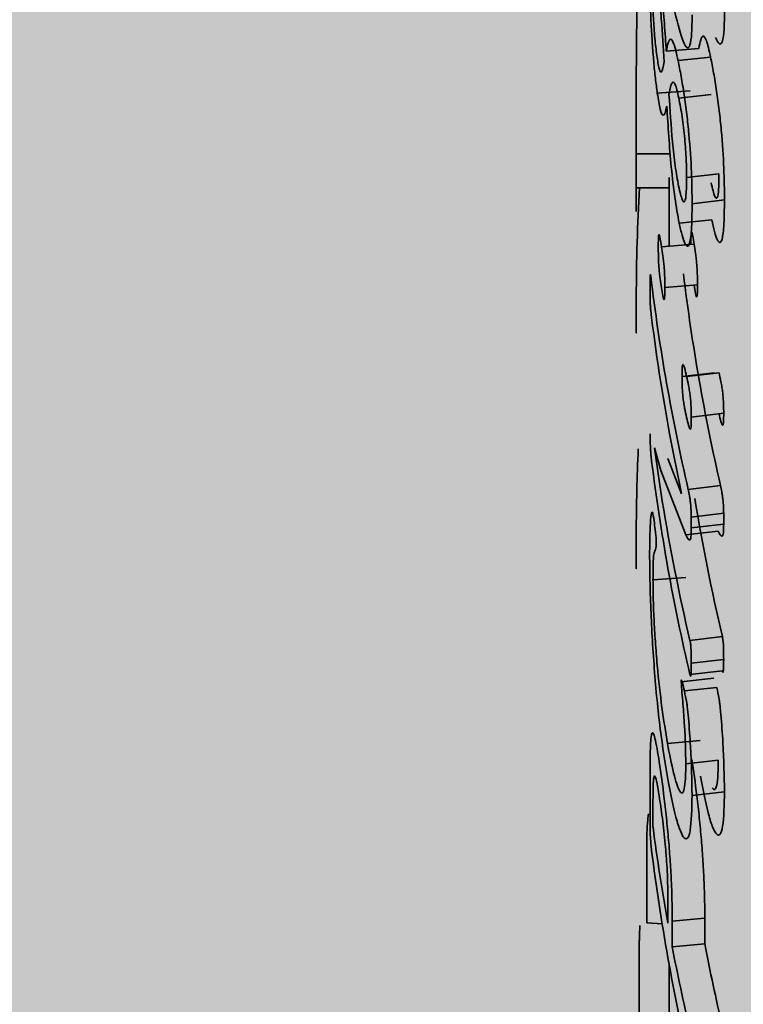
# Paper-space layout 'Arkusz2' of a CAD drawing. Units: millimetres. Extents: x 5 to 589, y 5 to 415.
# Drawn here: x 269 to 269, y 369 to 370 of the extents above; entities that cross this region are included whole.
import ezdxf

# ---------------------------------------------------------------- set-up
doc = ezdxf.new("R2010")
doc.units = ezdxf.units.MM

psp = doc.layouts.new('Arkusz2')

# ---------------------------------------------------------------- hatches: boundary and pattern name
at = {"linetype": 'Continuous'}
psp.add_hatch(color=7, dxfattribs=at).paths.add_polyline_path([(254.96708, 389.22484), (254.96708, 224.23648), (343.37835, 224.23648), (343.37835, 389.22484)], flags=0)

# ---------------------------------------------------------------- linework, layer by layer
at = {"color": 7, "linetype": 'Continuous', "lineweight": 35}
for p, q in [((269.0572, 369.53299), (269.06712, 369.53386)), ((269.0608, 369.53016), (269.0707, 369.53118)), ((269.05448, 369.52022), (269.06443, 369.52095)), ((269.0709, 369.51979), (269.06101, 369.51876)), ((269.04806, 369.51065), (269.04806, 369.48417)), ((269.04806, 369.50176), (269.05806, 369.50177)), ((269.05806, 369.49455), (269.05806, 369.47364)), ((269.07325, 369.49566), (269.06338, 369.49454)), ((269.04809, 369.49142), (269.05809, 369.49137)), ((269.06507, 369.48658), (269.07493, 369.48776)), ((269.06114, 369.48069), (269.07103, 369.48173)), ((269.05575, 369.47345), (269.06569, 369.47425)), ((269.05677, 369.46105), (269.0667, 369.46189)), ((269.062, 369.43404), (269.07188, 369.43511)), ((269.06339, 369.43403), (269.07326, 369.43515)), ((269.06482, 369.42162), (269.07468, 369.42279)), ((269.06188, 369.39837), (269.05831, 369.41602)), ((269.0555, 369.40536), (269.05358, 369.41224)), ((269.05358, 369.41224), (269.05358, 369.41213)), ((269.05358, 369.41213), (269.05598, 369.39609)), ((269.05772, 369.40905), (269.06188, 369.39832)), ((269.06317, 369.38583), (269.0555, 369.40536)), ((269.06388, 369.39963), (269.07375, 369.40077)), ((269.06482, 369.39122), (269.07468, 369.39239)), ((269.07468, 369.39239), (269.07468, 369.38907)), ((269.06482, 369.39122), (269.06482, 369.3879)), ((269.06482, 369.3879), (269.07468, 369.38907)), ((269.06317, 369.38583), (269.07304, 369.38695)), ((269.05316, 369.37212), (269.06312, 369.37277)), ((269.06441, 369.35367), (269.07428, 369.35483)), ((269.06482, 369.34671), (269.07468, 369.34789)), ((269.06441, 369.34328), (269.07428, 369.34443)), ((269.06178, 369.3411), (269.07166, 369.34216)), ((269.06271, 369.33827), (269.07258, 369.33937)), ((269.05757, 369.3223), (269.0675, 369.32319)), ((269.06314, 369.3161), (269.07302, 369.31721)), ((269.05225, 369.29746), (269.05225, 369.31267)), ((269.06507, 369.30644), (269.07493, 369.30762)), ((269.05316, 369.30503), (269.05316, 369.29681)), ((269.05133, 369.29494), (269.05133, 369.26766)), ((269.05768, 369.26763), (269.05768, 369.27566)), ((269.05903, 369.2682), (269.06894, 369.26915)), ((269.06894, 369.26915), (269.06894, 369.2613)), ((269.05133, 369.26766), (269.05594, 369.26742)), ((269.05903, 369.2682), (269.05903, 369.26035)), ((269.04899, 369.26148), (269.04899, 369.23835)), ((269.05903, 369.26035), (269.06894, 369.2613)), ((269.05806, 369.25517), (269.05806, 369.23204))]:
    psp.add_line(p, q, dxfattribs=at)
for centre, radius, start, end in [((269.65357, 369.45644), 0.60551, 176.68703, 179.83493), ((269.66706, 369.53913), 0.6191, 186.91492, 193.02254), ((269.67195, 369.53912), 0.61399, 186.91492, 193.02254), ((269.66362, 369.52822), 0.61563, 186.90577, 190.50077), ((269.65336, 369.3847), 0.6053, 177.41872, 179.83373), ((269.66766, 369.48517), 0.61971, 187.13234, 193.23595), ((269.67065, 369.49617), 0.62275, 189.24774, 193.22774), ((269.6755, 369.49615), 0.61761, 189.24774, 193.22774), ((269.66383, 369.37644), 0.61583, 187.42908, 190.17682), ((269.66766, 369.36662), 0.61971, 187.13234, 193.23595), ((269.67317, 369.37817), 0.62534, 190.86023, 193.22337), ((269.678, 369.37815), 0.62017, 190.86023, 193.22337)]:
    psp.add_arc(centre, radius, start, end, dxfattribs=at)
for points, knots in [([(271.32271, 350.33984), (271.32306, 350.4282), (271.32386, 350.63433), (271.32554, 350.97286), (271.32375, 351.35775), (271.31549, 351.75492), (271.30071, 352.14524), (271.28028, 352.5221), (271.24099, 353.08243), (271.17016, 353.80212), (271.0439, 354.72289), (270.88615, 355.61735), (270.7015, 356.47926), (270.51398, 357.24239), (270.33061, 357.91909), (270.15559, 358.5195), (269.98383, 359.07906), (269.8183, 359.59933), (269.65502, 360.10043), (269.49766, 360.57657), (269.33256, 361.07425), (269.16061, 361.59801), (268.98532, 362.14747), (268.81676, 362.70194), (268.66428, 363.24331), (268.53699, 363.7461), (268.44465, 364.16034), (268.37965, 364.4918), (268.33021, 364.77601), (268.28493, 365.0768), (268.24394, 365.41265), (268.21279, 365.76424), (268.19511, 366.09327), (268.18846, 366.38485), (268.18948, 366.64776), (268.19789, 366.92693), (268.21726, 367.25309), (268.25428, 367.64772), (268.31535, 368.09663), (268.40469, 368.58612), (268.53511, 369.16808), (268.70331, 369.78955), (268.9026, 370.42038), (269.10448, 370.9875), (269.30742, 371.50564), (269.51392, 371.99121), (269.76808, 372.54493), (270.08012, 373.16534), (270.44988, 373.82526), (270.82855, 374.43389), (271.15902, 374.91302), (271.45637, 375.30907), (271.73605, 375.65583), (272.06976, 376.03123), (272.43659, 376.39767), (272.80981, 376.71834), (273.12064, 376.94004), (273.37652, 377.09075), (273.5852, 377.19142), (273.79894, 377.27081), (273.94133, 377.28411), (274.00271, 377.28984)], [0, 0, 0, 0, 0.008031, 0.018736, 0.030762, 0.042998, 0.054823, 0.066258, 0.077322, 0.105967, 0.132249, 0.162681, 0.190129, 0.214932, 0.23736, 0.257637, 0.275938, 0.295164, 0.312222, 0.329234, 0.346732, 0.36707, 0.38795, 0.409342, 0.431173, 0.451249, 0.468563, 0.480336, 0.490896, 0.502937, 0.517028, 0.531991, 0.545819, 0.55671, 0.566791, 0.577001, 0.589139, 0.60335, 0.619838, 0.639038, 0.659443, 0.685148, 0.708698, 0.729746, 0.748144, 0.765778, 0.783437, 0.809837, 0.835555, 0.85875, 0.880604, 0.892709, 0.907472, 0.924414, 0.941838, 0.957893, 0.972047, 0.978611, 0.986468, 0.994166, 1, 1, 1, 1]), ([(269.05428, 369.56526), (269.05458, 369.56301), (269.05517, 369.55851), (269.05629, 369.54698), (269.05683, 369.53858), (269.0572, 369.53299)], [0, 0, 0, 0, 0.250611, 0.501103, 1, 1, 1, 1]), ([(269.05448, 369.52022), (269.05428, 369.52169), (269.05389, 369.52457), (269.05337, 369.5298), (269.05293, 369.53543), (269.05249, 369.54309), (269.05218, 369.55215), (269.05215, 369.5578), (269.05213, 369.56063)], [0, 0, 0, 0, 0.128857, 0.251401, 0.37547, 0.501649, 0.750603, 1, 1, 1, 1]), ([(269.06507, 369.54411), (269.06505, 369.54214), (269.065, 369.53821), (269.06449, 369.53449), (269.06356, 369.53364), (269.06197, 369.53645), (269.0598, 369.54453), (269.05828, 369.55254), (269.05753, 369.55655)], [0, 0, 0, 0, 0.124481, 0.248816, 0.369095, 0.498318, 0.748686, 1, 1, 1, 1]), ([(269.05659, 369.52976), (269.05632, 369.53409), (269.05592, 369.54059), (269.05511, 369.54972), (269.05464, 369.55328), (269.0544, 369.55506)], [0, 0, 0, 0, 0.499433, 0.749816, 1, 1, 1, 1]), ([(269.04848, 369.55193), (269.04837, 369.54826), (269.04821, 369.54273), (269.04811, 369.53346), (269.04807, 369.52638), (269.04806, 369.51942), (269.04805, 369.5107), (269.04806, 369.50532), (269.04806, 369.50176)], [0, 0, 0, 0, 0.2502437, 0.3763678, 0.5008765, 0.6227374, 0.7508535, 1, 1, 1, 1]), ([(269.05303, 369.55309), (269.05304, 369.55155), (269.05305, 369.54919), (269.05317, 369.54544), (269.05332, 369.54239), (269.05352, 369.53929), (269.05387, 369.53518), (269.05419, 369.53276), (269.0544, 369.53114)], [0, 0, 0, 0, 0.249316, 0.380844, 0.499124, 0.625047, 0.749712, 1, 1, 1, 1]), ([(269.07493, 369.5453), (269.07491, 369.54332), (269.07486, 369.53939), (269.07436, 369.53568), (269.07344, 369.53469), (269.07264, 369.53633), (269.07222, 369.53717)], [0, 0, 0, 0, 0.250441, 0.500351, 0.741585, 1, 1, 1, 1]), ([(269.0572, 369.53299), (269.05756, 369.53483), (269.05811, 369.53758), (269.0593, 369.53602), (269.06013, 369.53327), (269.06058, 369.5312), (269.0608, 369.53016)], [0, 0, 0, 0, 0.498776, 0.74867, 0.874279, 1, 1, 1, 1]), ([(269.06712, 369.53386), (269.06748, 369.53571), (269.06803, 369.53849), (269.06921, 369.53698), (269.07003, 369.53427), (269.07047, 369.53221), (269.0707, 369.53118)], [0, 0, 0, 0, 0.499811, 0.749484, 0.874732, 1, 1, 1, 1]), ([(269.0544, 369.53114), (269.05453, 369.53035), (269.05477, 369.52878), (269.05524, 369.52683), (269.05595, 369.52626), (269.05634, 369.52836), (269.05659, 369.52976)], [0, 0, 0, 0, 0.125694, 0.251118, 0.500609, 1, 1, 1, 1]), ([(269.0608, 369.53016), (269.06111, 369.52862), (269.06173, 369.52553), (269.06265, 369.51986), (269.06346, 369.51382), (269.06434, 369.50554), (269.06497, 369.49584), (269.06504, 369.48965), (269.06507, 369.48658)], [0, 0, 0, 0, 0.12666, 0.253055, 0.377267, 0.49657, 0.750192, 1, 1, 1, 1]), ([(269.0707, 369.53118), (269.07101, 369.52964), (269.07162, 369.52658), (269.07252, 369.52096), (269.07333, 369.51498), (269.07421, 369.50672), (269.07484, 369.49702), (269.0749, 369.49083), (269.07493, 369.48776)], [0, 0, 0, 0, 0.126931, 0.251441, 0.374728, 0.494439, 0.749265, 1, 1, 1, 1]), ([(269.06101, 369.51876), (269.06082, 369.51965), (269.06044, 369.52139), (269.05974, 369.52353), (269.0588, 369.5239), (269.05833, 369.52152), (269.05802, 369.51993)], [0, 0, 0, 0, 0.128106, 0.251045, 0.500363, 1, 1, 1, 1]), ([(269.05737, 369.51624), (269.05702, 369.51475), (269.05649, 369.51251), (269.05538, 369.5148), (269.05478, 369.51841), (269.05448, 369.52022)], [0, 0, 0, 0, 0.4988884, 0.7493157, 1, 1, 1, 1]), ([(269.05802, 369.51993), (269.05833, 369.51516), (269.0588, 369.50801), (269.05989, 369.49782), (269.06061, 369.49389), (269.06097, 369.49193)], [0, 0, 0, 0, 0.499922, 0.749998, 1, 1, 1, 1]), ([(269.06338, 369.49454), (269.06336, 369.49629), (269.06334, 369.49889), (269.06311, 369.50306), (269.06284, 369.50635), (269.06248, 369.50977), (269.06204, 369.51306), (269.06153, 369.51613), (269.06119, 369.51785), (269.06101, 369.51876)], [0, 0, 0, 0, 0.256726, 0.379557, 0.503093, 0.625251, 0.748339, 0.867425, 1, 1, 1, 1]), ([(269.06114, 369.48069), (269.06068, 369.48316), (269.05976, 369.48808), (269.05832, 369.50098), (269.05775, 369.51014), (269.05737, 369.51624)], [0, 0, 0, 0, 0.250504, 0.500664, 1, 1, 1, 1]), ([(269.06097, 369.49193), (269.06116, 369.49106), (269.06152, 369.48944), (269.06204, 369.48776), (269.06249, 369.48703), (269.06299, 369.48723), (269.06333, 369.48973), (269.06336, 369.49293), (269.06338, 369.49454)], [0, 0, 0, 0, 0.139163, 0.260652, 0.377554, 0.501823, 0.750511, 1, 1, 1, 1]), ([(269.07086, 369.49296), (269.07105, 369.4921), (269.07141, 369.49049), (269.07193, 369.48883), (269.07237, 369.48812), (269.07286, 369.48834), (269.07321, 369.49085), (269.07324, 369.49405), (269.07325, 369.49566)], [0, 0, 0, 0, 0.1385153, 0.2595189, 0.3761452, 0.5003783, 0.7496431, 1, 1, 1, 1]), ([(269.07493, 369.48776), (269.07489, 369.48488), (269.07482, 369.47966), (269.07425, 369.47545), (269.07351, 369.47452), (269.07275, 369.47544), (269.0719, 369.47787), (269.07132, 369.48044), (269.07103, 369.48173)], [0, 0, 0, 0, 0.2761006, 0.4998082, 0.6274711, 0.7498897, 0.8748783, 1, 1, 1, 1]), ([(269.06507, 369.48658), (269.06503, 369.4837), (269.06497, 369.47847), (269.06439, 369.47429), (269.06364, 369.47338), (269.06287, 369.47434), (269.06201, 369.4768), (269.06143, 369.47939), (269.06114, 369.48069)], [0, 0, 0, 0, 0.274647, 0.498453, 0.626079, 0.748784, 0.874271, 1, 1, 1, 1]), ([(269.05477, 369.47355), (269.05477, 369.47441), (269.05478, 369.47573), (269.05485, 369.47695), (269.05496, 369.4773), (269.05513, 369.47691), (269.05539, 369.47565), (269.05561, 369.47432), (269.05575, 369.47345)], [0, 0, 0, 0, 0.249402, 0.381786, 0.498555, 0.612093, 0.748594, 1, 1, 1, 1]), ([(269.06471, 369.47429), (269.06472, 369.47516), (269.06472, 369.47648), (269.06479, 369.47769), (269.0649, 369.47806), (269.06507, 369.47768), (269.06533, 369.47643), (269.06555, 369.47511), (269.06569, 369.47425)], [0, 0, 0, 0, 0.250437, 0.383354, 0.500214, 0.613624, 0.749613, 1, 1, 1, 1]), ([(269.05575, 369.46098), (269.05561, 369.46187), (269.05539, 369.46325), (269.05513, 369.46542), (269.05496, 369.46724), (269.05485, 369.46907), (269.05478, 369.47126), (269.05477, 369.47265), (269.05477, 369.47355)], [0, 0, 0, 0, 0.2513145, 0.385651, 0.5017299, 0.6169829, 0.7507505, 1, 1, 1, 1]), ([(269.05575, 369.47345), (269.05589, 369.47256), (269.05611, 369.4712), (269.05639, 369.46903), (269.05656, 369.46723), (269.05668, 369.46546), (269.05676, 369.4633), (269.05677, 369.46194), (269.05677, 369.46105)], [0, 0, 0, 0, 0.251485, 0.386632, 0.501254, 0.617256, 0.750495, 1, 1, 1, 1]), ([(269.06569, 369.47425), (269.06583, 369.47337), (269.06604, 369.47201), (269.06632, 369.46986), (269.06649, 369.46807), (269.06661, 369.46631), (269.06669, 369.46415), (269.0667, 369.46278), (269.0667, 369.46189)], [0, 0, 0, 0, 0.250448, 0.38517, 0.499604, 0.615877, 0.74948, 1, 1, 1, 1]), ([(269.05225, 369.46124), (269.05226, 369.46183), (269.05226, 369.46278), (269.05227, 369.46397), (269.05229, 369.46466), (269.05233, 369.46503), (269.05238, 369.46503), (269.05243, 369.46484), (269.05245, 369.46468), (269.05246, 369.4646)], [0, 0, 0, 0, 0.3142279, 0.5013452, 0.6590438, 0.7867985, 0.8948573, 0.9467094, 1, 1, 1, 1]), ([(269.05246, 369.4542), (269.05245, 369.45435), (269.05242, 369.45462), (269.05238, 369.45512), (269.05235, 369.45565), (269.0523, 369.4567), (269.05227, 369.45795), (269.05226, 369.45955), (269.05226, 369.46058), (269.05225, 369.46124)], [0, 0, 0, 0, 0.0684376, 0.1209915, 0.1813536, 0.2515894, 0.5007343, 0.6819671, 1, 1, 1, 1]), ([(269.05677, 369.46105), (269.05677, 369.4602), (269.05676, 369.45889), (269.05668, 369.45768), (269.05657, 369.45728), (269.05639, 369.45761), (269.05611, 369.45881), (269.05589, 369.46012), (269.05575, 369.46098)], [0, 0, 0, 0, 0.249333, 0.383412, 0.498423, 0.614709, 0.748626, 1, 1, 1, 1]), ([(269.0667, 369.46189), (269.0667, 369.46104), (269.06669, 369.45974), (269.06661, 369.45852), (269.06649, 369.45812), (269.06632, 369.45843), (269.06604, 369.45962), (269.06583, 369.46092), (269.06569, 369.46177)], [0, 0, 0, 0, 0.25035, 0.384956, 0.500077, 0.616247, 0.749662, 1, 1, 1, 1]), ([(269.04806, 369.45819), (269.04806, 369.45804), (269.04806, 369.45776), (269.04806, 369.45727), (269.04806, 369.45675), (269.04806, 369.45575), (269.04806, 369.45385), (269.04806, 369.4523), (269.04806, 369.45125)], [0, 0, 0, 0, 0.065249, 0.124915, 0.183566, 0.245992, 0.490223, 1, 1, 1, 1]), ([(269.04806, 369.45125), (269.04806, 369.45028), (269.04806, 369.44884), (269.04806, 369.44754), (269.04806, 369.44726), (269.04806, 369.44726), (269.04806, 369.44745), (269.04806, 369.44767), (269.04806, 369.44779)], [0, 0, 0, 0, 0.515232, 0.75621, 0.817244, 0.87085, 0.929593, 1, 1, 1, 1]), ([(269.062, 369.43404), (269.062, 369.43489), (269.06201, 369.4362), (269.06213, 369.43736), (269.06227, 369.43777), (269.06251, 369.43743), (269.06289, 369.4362), (269.06319, 369.43488), (269.06339, 369.43403)], [0, 0, 0, 0, 0.24933, 0.382484, 0.498759, 0.611858, 0.748555, 1, 1, 1, 1]), ([(269.06339, 369.42155), (269.06319, 369.42244), (269.06289, 369.4238), (269.06251, 369.42596), (269.06227, 369.42777), (269.06212, 369.42956), (269.06201, 369.43176), (269.062, 369.43314), (269.062, 369.43404)], [0, 0, 0, 0, 0.2513378, 0.3861874, 0.5015462, 0.6164847, 0.7508293, 1, 1, 1, 1]), ([(269.06339, 369.43403), (269.06358, 369.43314), (269.06389, 369.43178), (269.06428, 369.42963), (269.06453, 369.42783), (269.06469, 369.42605), (269.06481, 369.42388), (269.06482, 369.42251), (269.06482, 369.42162)], [0, 0, 0, 0, 0.2515, 0.387003, 0.50129, 0.617403, 0.75051, 1, 1, 1, 1]), ([(269.07326, 369.43515), (269.07346, 369.43427), (269.07376, 369.43292), (269.07415, 369.43078), (269.07439, 369.42899), (269.07456, 369.42722), (269.07467, 369.42505), (269.07468, 369.42368), (269.07468, 369.42279)], [0, 0, 0, 0, 0.250466, 0.385542, 0.499638, 0.616018, 0.749491, 1, 1, 1, 1]), ([(269.06482, 369.42162), (269.06482, 369.42076), (269.06481, 369.41945), (269.0647, 369.41823), (269.06453, 369.41784), (269.06428, 369.41817), (269.06389, 369.41938), (269.06358, 369.4207), (269.06339, 369.42155)], [0, 0, 0, 0, 0.249321, 0.383326, 0.498393, 0.614548, 0.74861, 1, 1, 1, 1]), ([(269.07468, 369.42279), (269.07468, 369.42194), (269.07467, 369.42062), (269.07456, 369.4194), (269.0744, 369.419), (269.07415, 369.41933), (269.07376, 369.42052), (269.07346, 369.42183), (269.07326, 369.42267)], [0, 0, 0, 0, 0.250343, 0.384875, 0.500049, 0.616084, 0.749643, 1, 1, 1, 1]), ([(269.05275, 369.40822), (269.05268, 369.40883), (269.05257, 369.40972), (269.05245, 369.41121), (269.05236, 369.41272), (269.05228, 369.41464), (269.05226, 369.41587), (269.05225, 369.41651)], [0, 0, 0, 0, 0.257552, 0.375071, 0.498996, 0.740254, 1, 1, 1, 1]), ([(269.07375, 369.40077), (269.07388, 369.40016), (269.07407, 369.39926), (269.0743, 369.39772), (269.07449, 369.39621), (269.07465, 369.39425), (269.07467, 369.39304), (269.07468, 369.39239)], [0, 0, 0, 0, 0.249611, 0.373889, 0.500301, 0.731714, 1, 1, 1, 1]), ([(269.06388, 369.39963), (269.06401, 369.39902), (269.06421, 369.39811), (269.06444, 369.39657), (269.06462, 369.39504), (269.06479, 369.39308), (269.06481, 369.39187), (269.06482, 369.39122)], [0, 0, 0, 0, 0.2506294, 0.3751315, 0.5016768, 0.7332293, 1, 1, 1, 1]), ([(269.05213, 369.38051), (269.05219, 369.38427), (269.05228, 369.38992), (269.05271, 369.39259), (269.05298, 369.39278), (269.05323, 369.39198), (269.05344, 369.39041), (269.05358, 369.38931)], [0, 0, 0, 0, 0.498192, 0.748568, 0.821101, 0.874126, 1, 1, 1, 1]), ([(269.05358, 369.38931), (269.0537, 369.38847), (269.05386, 369.3872), (269.05405, 369.3855), (269.05411, 369.38464), (269.05414, 369.38423), (269.05415, 369.38382), (269.05416, 369.38358), (269.05416, 369.38345)], [0, 0, 0, 0, 0.501214, 0.751308, 0.810664, 0.869641, 0.931744, 1, 1, 1, 1]), ([(269.07468, 369.38907), (269.07467, 369.38806), (269.07466, 369.38656), (269.07444, 369.38558), (269.07399, 369.38508), (269.07346, 369.38612), (269.07304, 369.38695)], [0, 0, 0, 0, 0.2500046, 0.3711009, 0.5004728, 1, 1, 1, 1]), ([(269.04806, 369.38645), (269.04806, 369.38631), (269.04806, 369.38604), (269.04806, 369.38555), (269.04806, 369.38503), (269.04806, 369.38403), (269.04806, 369.3821), (269.04806, 369.38055), (269.04806, 369.3795)], [0, 0, 0, 0, 0.063654, 0.122724, 0.18187, 0.245732, 0.488591, 1, 1, 1, 1]), ([(269.06482, 369.3879), (269.06481, 369.38689), (269.0648, 369.38539), (269.06458, 369.38441), (269.06412, 369.38393), (269.06359, 369.38499), (269.06317, 369.38583)], [0, 0, 0, 0, 0.249173, 0.36998, 0.499372, 1, 1, 1, 1]), ([(269.05416, 369.38345), (269.05415, 369.3833), (269.05405, 369.38073), (269.05345, 369.3814), (269.05319, 369.37698), (269.05317, 369.37374), (269.05316, 369.37212)], [0, 0, 0, 0, 0.03035, 0.500101, 0.750063, 1, 1, 1, 1]), ([(269.05766, 369.31142), (269.05687, 369.31629), (269.05528, 369.32601), (269.05375, 369.34179), (269.05288, 369.35488), (269.05243, 369.36446), (269.05217, 369.37325), (269.05215, 369.37809), (269.05213, 369.38051)], [0, 0, 0, 0, 0.2509931, 0.5008221, 0.6260369, 0.7507095, 0.8753457, 1, 1, 1, 1]), ([(269.04806, 369.3795), (269.04806, 369.37852), (269.04806, 369.37708), (269.04806, 369.37578), (269.04806, 369.37551), (269.04806, 369.37551), (269.04806, 369.37571), (269.04806, 369.37593), (269.04806, 369.37605)], [0, 0, 0, 0, 0.513885, 0.756519, 0.817484, 0.870021, 0.928297, 1, 1, 1, 1]), ([(269.05316, 369.37212), (269.05318, 369.37035), (269.0532, 369.36681), (269.05344, 369.36029), (269.05386, 369.35321), (269.05462, 369.34379), (269.05584, 369.33277), (269.057, 369.3258), (269.05757, 369.3223)], [0, 0, 0, 0, 0.124458, 0.248923, 0.370154, 0.49879, 0.748942, 1, 1, 1, 1]), ([(269.06441, 369.35367), (269.06444, 369.35353), (269.0645, 369.35325), (269.06458, 369.35276), (269.06464, 369.35224), (269.06473, 369.35125), (269.0648, 369.34932), (269.06481, 369.34777), (269.06482, 369.34671)], [0, 0, 0, 0, 0.064081, 0.12361, 0.182875, 0.246214, 0.485504, 1, 1, 1, 1]), ([(269.07428, 369.35483), (269.07431, 369.35469), (269.07436, 369.35441), (269.07444, 369.35392), (269.0745, 369.35341), (269.07459, 369.35242), (269.07466, 369.3505), (269.07467, 369.34895), (269.07468, 369.34789)], [0, 0, 0, 0, 0.063688, 0.122919, 0.182, 0.245268, 0.484775, 1, 1, 1, 1]), ([(269.06482, 369.34671), (269.06481, 369.34573), (269.0648, 369.3443), (269.06472, 369.343), (269.06464, 369.34277), (269.06458, 369.34278), (269.0645, 369.34295), (269.06444, 369.34316), (269.06441, 369.34328)], [0, 0, 0, 0, 0.520017, 0.756875, 0.820612, 0.877527, 0.930673, 1, 1, 1, 1]), ([(269.07468, 369.34789), (269.07467, 369.3469), (269.07466, 369.34547), (269.07459, 369.34417), (269.0745, 369.34393), (269.07444, 369.34395), (269.07436, 369.34412), (269.07431, 369.34432), (269.07428, 369.34443)], [0, 0, 0, 0, 0.521021, 0.758203, 0.821263, 0.876144, 0.932555, 1, 1, 1, 1]), ([(269.06178, 369.3411), (269.06178, 369.34121), (269.06178, 369.34139), (269.0618, 369.3416), (269.06184, 369.34162), (269.06196, 369.3414), (269.06225, 369.34031), (269.06252, 369.33909), (269.06271, 369.33827)], [0, 0, 0, 0, 0.0749597, 0.1243245, 0.1801232, 0.2492906, 0.4988191, 1, 1, 1, 1]), ([(269.06314, 369.3161), (269.06307, 369.31978), (269.06296, 369.32532), (269.06237, 369.33324), (269.06203, 369.33732), (269.06183, 369.33965), (269.06179, 369.34065), (269.06178, 369.3411)], [0, 0, 0, 0, 0.4985533, 0.74938, 0.8750153, 0.9449754, 1, 1, 1, 1]), ([(269.06271, 369.33827), (269.06296, 369.33716), (269.06327, 369.33579), (269.06371, 369.33279), (269.06411, 369.32814), (269.06485, 369.31837), (269.06498, 369.31121), (269.06507, 369.30644)], [0, 0, 0, 0, 0.125644, 0.155962, 0.250826, 0.501178, 1, 1, 1, 1]), ([(269.07258, 369.33937), (269.07283, 369.33827), (269.07314, 369.3369), (269.07347, 369.33467), (269.07364, 369.33312), (269.07401, 369.32898), (269.07471, 369.31949), (269.07484, 369.31237), (269.07493, 369.30762)], [0, 0, 0, 0, 0.124816, 0.15501, 0.187445, 0.250125, 0.500503, 1, 1, 1, 1]), ([(269.05225, 369.31267), (269.05227, 369.31559), (269.05229, 369.32001), (269.05252, 369.32395), (269.05281, 369.32555), (269.05322, 369.32567), (269.05392, 369.32361), (269.0546, 369.31947), (269.05506, 369.31669)], [0, 0, 0, 0, 0.249436, 0.376571, 0.499375, 0.625742, 0.749174, 1, 1, 1, 1]), ([(269.05757, 369.3223), (269.05818, 369.31913), (269.0594, 369.31278), (269.06103, 369.30778), (269.06212, 369.30691), (269.06273, 369.30826), (269.06309, 369.31137), (269.06313, 369.31453), (269.06314, 369.3161)], [0, 0, 0, 0, 0.252689, 0.506215, 0.626474, 0.750391, 0.875652, 1, 1, 1, 1]), ([(269.05506, 369.31669), (269.05557, 369.31314), (269.05635, 369.30781), (269.05735, 369.2989), (269.05799, 369.29206), (269.05849, 369.2853), (269.05895, 369.27682), (269.059, 369.27163), (269.05903, 369.2682)], [0, 0, 0, 0, 0.25037, 0.376887, 0.501033, 0.622264, 0.750905, 1, 1, 1, 1]), ([(269.065, 369.31745), (269.06551, 369.31393), (269.06628, 369.30863), (269.06727, 369.29977), (269.06791, 369.29296), (269.06841, 369.28622), (269.06886, 369.27776), (269.06891, 369.27257), (269.06894, 369.26915)], [0, 0, 0, 0, 0.24933, 0.37555, 0.499588, 0.620996, 0.749968, 1, 1, 1, 1]), ([(269.0712, 369.30883), (269.07147, 369.30853), (269.07202, 369.30792), (269.07261, 369.30941), (269.07297, 369.31248), (269.073, 369.31564), (269.07302, 369.31721)], [0, 0, 0, 0, 0.250626, 0.493683, 0.747666, 1, 1, 1, 1]), ([(269.05517, 369.30556), (269.05488, 369.30739), (269.05443, 369.31017), (269.05392, 369.31208), (269.05361, 369.31259), (269.05337, 369.312), (269.05318, 369.30977), (269.05317, 369.30692), (269.05316, 369.30503)], [0, 0, 0, 0, 0.250511, 0.379365, 0.501233, 0.62403, 0.75095, 1, 1, 1, 1]), ([(269.06507, 369.30644), (269.06497, 369.3024), (269.06483, 369.29633), (269.06377, 369.29314), (269.06271, 369.29319), (269.06147, 369.29548), (269.05973, 369.30086), (269.05848, 369.30722), (269.05766, 369.31142)], [0, 0, 0, 0, 0.248083, 0.372356, 0.497924, 0.619148, 0.748914, 1, 1, 1, 1]), ([(269.07493, 369.30762), (269.07483, 369.30358), (269.07469, 369.29751), (269.07364, 369.29427), (269.07259, 369.29428), (269.07136, 369.29652), (269.06963, 369.30184), (269.0684, 369.30815), (269.06758, 369.31231)], [0, 0, 0, 0, 0.249156, 0.373763, 0.499359, 0.620427, 0.749812, 1, 1, 1, 1]), ([(269.05768, 369.27566), (269.05766, 369.27778), (269.05763, 369.28096), (269.05732, 369.28635), (269.05699, 369.29055), (269.05658, 369.29475), (269.05597, 369.30009), (269.05549, 369.30337), (269.05517, 369.30556)], [0, 0, 0, 0, 0.248716, 0.37323, 0.498505, 0.6193, 0.747003, 1, 1, 1, 1]), ([(269.05177, 369.30087), (269.05167, 369.29999), (269.05156, 369.29889), (269.05143, 369.29733), (269.05139, 369.29667), (269.05136, 369.29613), (269.05133, 369.29555), (269.05133, 369.29519), (269.05133, 369.29494)], [0, 0, 0, 0, 0.514725, 0.637546, 0.750244, 0.809335, 0.868882, 1, 1, 1, 1]), ([(269.05275, 369.28968), (269.05267, 369.2903), (269.05257, 369.29119), (269.05245, 369.29256), (269.05239, 369.29353), (269.05233, 369.29453), (269.05228, 369.29594), (269.05226, 369.29684), (269.05225, 369.29746)], [0, 0, 0, 0, 0.281896, 0.397228, 0.501528, 0.616585, 0.735153, 1, 1, 1, 1]), ([(269.04919, 369.26684), (269.04915, 369.26608), (269.04909, 369.26513), (269.04903, 369.26368), (269.04901, 369.26291), (269.04899, 369.26214), (269.04899, 369.26171), (269.04899, 369.26148)], [0, 0, 0, 0, 0.501402, 0.628881, 0.74695, 0.863679, 1, 1, 1, 1])]:
    psp.add_open_spline(points, degree=3, knots=knots, dxfattribs=at)

doc.saveas('drawing.dxf')
